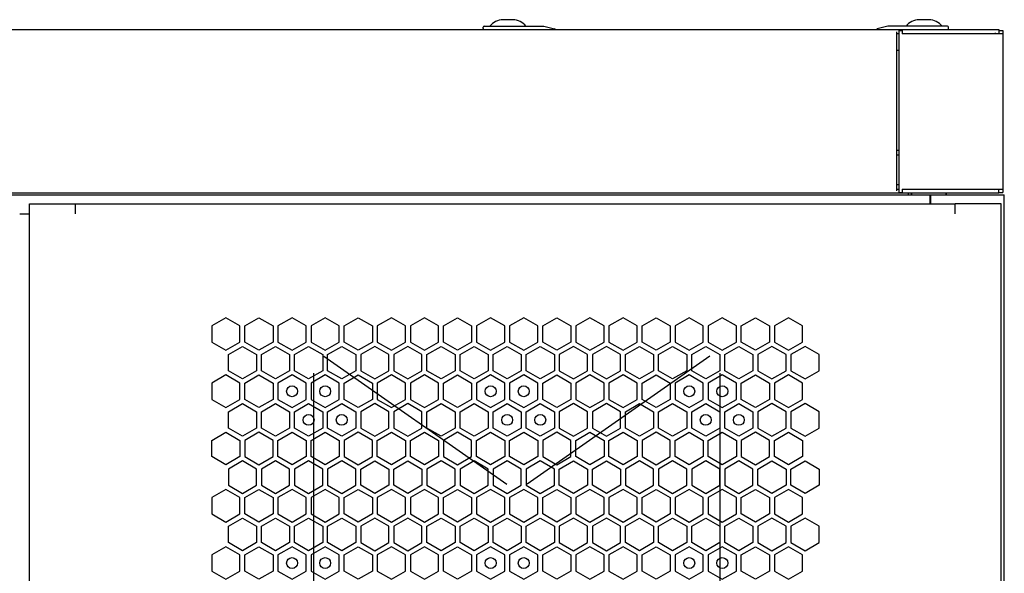
# Model space of a CAD drawing. Units: millimetres. Extents: x 0 to 420, y 0 to 297.
# Drawn here: x 207 to 225, y 262 to 272 of the extents above; entities that cross this region are included whole.
import ezdxf

# ---------------------------------------------------------------- set-up
doc = ezdxf.new("R2010")
doc.units = ezdxf.units.MM
doc.header["$LTSCALE"] = 23.1
doc.layers.get('0').update_dxf_attribs({"linetype": 'CONTINUOUS'})
doc.layers.add('03___PRT_ALL_CURVES', color=7, linetype='CONTINUOUS')
doc.layers.add('ALL_AXES', color=7, linetype='CONTINUOUS')

msp = doc.modelspace()

# ---------------------------------------------------------------- linework, layer by layer
at = {"color": 3, "linetype": 'CONTINUOUS'}
for p, q in [((189.093896, 271.539913), (224.769896, 271.539913)), ((222.903896, 268.582089), (222.903896, 271.497736)), ((224.769896, 271.467913), (224.769896, 271.464913)), ((222.903896, 269.331913), (222.939896, 269.331913)), ((188.991896, 268.509913), (224.871896, 268.509913)), ((224.769896, 268.539913), (189.093896, 268.539913)), ((223.512896, 268.344913), (223.512896, 268.507898)), ((223.523425, 268.507898), (223.512896, 268.507898)), ((223.523425, 268.509913), (223.523425, 268.344913)), ((224.769896, 268.614913), (224.769896, 268.611913)), ((224.871896, 153.669913), (224.871896, 268.509913)), ((207.021661, 153.864913), (207.021661, 268.344913)), ((207.021661, 268.344913), (223.972185, 268.344913)), ((207.862341, 268.164913), (207.862341, 268.344913)), ((223.972336, 268.164913), (223.972336, 268.344913)), ((224.811656, 268.344913), (223.972336, 268.344913)), ((224.811656, 153.864913), (224.811656, 268.344913)), ((206.843035, 268.164913), (207.020787, 268.164913))]:
    msp.add_line(p, q, dxfattribs=at)
at = {"color": 7, "linetype": 'CONTINUOUS'}
for p, q in [((215.331896, 271.557913), (215.331896, 271.581913)), ((215.349896, 271.599913), (216.441896, 271.599913)), ((216.441896, 271.599913), (216.638015, 271.553811)), ((222.741896, 271.599913), (222.545777, 271.553811)), ((223.833896, 271.599913), (222.741896, 271.599913)), ((222.939896, 271.524913), (222.939896, 268.554913)), ((222.939896, 271.524913), (222.999896, 271.524913)), ((222.999896, 271.524913), (222.999896, 271.464913)), ((223.851896, 271.557913), (223.851896, 271.581913)), ((224.769896, 271.539913), (224.769896, 271.467913)), ((224.769896, 271.524913), (224.841896, 271.524913)), ((224.841896, 271.524913), (224.841896, 268.554913)), ((222.903896, 271.467913), (222.939896, 271.467913)), ((222.999896, 271.467913), (224.769896, 271.467913)), ((224.841896, 271.464913), (222.999896, 271.464913)), ((222.903896, 271.161913), (222.933896, 271.161913)), ((222.903896, 269.241913), (222.939896, 269.241913)), ((222.903896, 268.701913), (222.939896, 268.701913)), ((222.939896, 268.611913), (222.903896, 268.611913)), ((222.939896, 268.554913), (222.999896, 268.554913)), ((222.999896, 268.614913), (222.999896, 268.554913)), ((222.999896, 268.614913), (224.841896, 268.614913)), ((224.769896, 268.611913), (222.999896, 268.611913)), ((223.119896, 268.509913), (223.119896, 268.539913)), ((224.769896, 268.539913), (224.769896, 268.611913)), ((224.769896, 268.554913), (224.841896, 268.554913)), ((223.523425, 268.436906), (223.512896, 268.436906)), ((223.972336, 268.344913), (223.972263, 268.344913)), ((207.862341, 268.164913), (207.862268, 268.164913)), ((223.972336, 268.164913), (223.972263, 268.164913))]:
    msp.add_line(p, q, dxfattribs=at)
for centre, radius, start, end in [((215.349896, 271.581913), 0.018, 90, 180), ((215.349896, 271.557913), 0.018, 180, 270), ((216.633896, 271.536289), 0.018, 11.6269947, 76.771684), ((222.549896, 271.536289), 0.018, 103.228316, 168.3730053), ((223.833896, 271.581913), 0.018, 0, 90), ((223.833896, 271.557913), 0.018, 270, 360), ((224.697896, 271.395913), 0.072, 74.3150102, 90), ((222.933896, 271.179913), 0.018, 270, 289.5471214), ((224.697896, 268.683913), 0.072, 270, 285.7315874)]:
    msp.add_arc(centre, radius, start, end, dxfattribs=at)
at = {"layer": '03___PRT_ALL_CURVES', "color": 40, "linetype": 'CONTINUOUS'}
for p, q in [((210.618168, 266.259524), (210.360168, 266.110567)), ((210.876168, 266.110567), (210.618168, 266.259524)), ((210.966167, 266.110567), (211.224167, 266.259524)), ((211.224167, 266.259524), (211.482167, 266.110567)), ((211.830167, 266.259524), (211.572167, 266.110567)), ((212.088167, 266.110567), (211.830167, 266.259524)), ((212.436167, 266.259524), (212.178167, 266.110567)), ((212.694167, 266.110567), (212.436167, 266.259524)), ((212.784167, 266.110567), (213.042167, 266.259524)), ((213.042167, 266.259524), (213.300167, 266.110567)), ((213.648167, 266.259524), (213.390167, 266.110567)), ((213.906167, 266.110567), (213.648167, 266.259524)), ((214.254166, 266.259524), (213.996166, 266.110567)), ((214.512166, 266.110567), (214.254166, 266.259524)), ((214.602166, 266.110567), (214.860166, 266.259524)), ((214.860166, 266.259524), (215.118166, 266.110567)), ((215.466166, 266.259524), (215.208166, 266.110567)), ((215.724166, 266.110567), (215.466166, 266.259524)), ((216.072166, 266.259524), (215.814166, 266.110567)), ((216.330166, 266.110567), (216.072166, 266.259524)), ((216.420166, 266.110567), (216.678166, 266.259524)), ((216.678166, 266.259524), (216.936166, 266.110567)), ((217.284165, 266.259524), (217.026165, 266.110567)), ((217.542165, 266.110567), (217.284165, 266.259524)), ((217.890165, 266.259524), (217.632165, 266.110567)), ((218.148165, 266.110567), (217.890165, 266.259524)), ((218.238165, 266.110567), (218.496165, 266.259524)), ((218.496165, 266.259524), (218.754165, 266.110567)), ((219.102165, 266.259524), (218.844165, 266.110567)), ((219.360165, 266.110567), (219.102165, 266.259524)), ((219.708165, 266.259524), (219.450165, 266.110567)), ((219.966165, 266.110567), (219.708165, 266.259524)), ((220.056165, 266.110567), (220.314164, 266.259524)), ((220.314164, 266.259524), (220.572164, 266.110567)), ((220.920164, 266.259524), (220.662164, 266.110567)), ((221.178164, 266.110567), (220.920164, 266.259524)), ((210.360168, 266.110567), (210.360168, 265.812655)), ((210.876168, 265.812655), (210.876168, 266.110567)), ((210.966167, 265.812655), (210.966167, 266.110567)), ((211.482167, 266.110567), (211.482167, 265.812655)), ((211.572167, 266.110567), (211.572167, 265.812655)), ((212.088167, 265.812655), (212.088167, 266.110567)), ((212.178167, 266.110567), (212.178167, 265.812655)), ((212.694167, 265.812655), (212.694167, 266.110567)), ((212.784167, 265.812655), (212.784167, 266.110567)), ((213.300167, 266.110567), (213.300167, 265.812655)), ((213.390167, 266.110567), (213.390167, 265.812655)), ((213.906167, 265.812655), (213.906167, 266.110567)), ((213.996166, 266.110567), (213.996166, 265.812655)), ((214.512166, 265.812655), (214.512166, 266.110567)), ((214.602166, 265.812655), (214.602166, 266.110567)), ((215.118166, 266.110567), (215.118166, 265.812655)), ((215.208166, 266.110567), (215.208166, 265.812655)), ((215.724166, 265.812655), (215.724166, 266.110567)), ((215.814166, 266.110567), (215.814166, 265.812655)), ((216.330166, 265.812655), (216.330166, 266.110567)), ((216.420166, 265.812655), (216.420166, 266.110567)), ((216.936166, 266.110567), (216.936166, 265.812655)), ((217.026165, 266.110567), (217.026165, 265.812655)), ((217.542165, 265.812655), (217.542165, 266.110567)), ((217.632165, 266.110567), (217.632165, 265.812655)), ((218.148165, 265.812655), (218.148165, 266.110567)), ((218.238165, 265.812655), (218.238165, 266.110567)), ((218.754165, 266.110567), (218.754165, 265.812655)), ((218.844165, 266.110567), (218.844165, 265.812655)), ((219.360165, 265.812655), (219.360165, 266.110567)), ((219.450165, 266.110567), (219.450165, 265.812655)), ((219.966165, 265.812655), (219.966165, 266.110567)), ((220.056165, 265.812655), (220.056165, 266.110567)), ((220.572164, 266.110567), (220.572164, 265.812655)), ((220.662164, 266.110567), (220.662164, 265.812655)), ((221.178164, 265.812655), (221.178164, 266.110567)), ((210.360168, 265.812655), (210.618168, 265.663698)), ((210.618168, 265.663698), (210.876168, 265.812655)), ((211.224167, 265.663698), (210.966167, 265.812655)), ((211.482167, 265.812655), (211.224167, 265.663698)), ((211.572167, 265.812655), (211.830167, 265.663698)), ((211.830167, 265.663698), (212.088167, 265.812655)), ((212.178167, 265.812655), (212.436167, 265.663698)), ((212.436167, 265.663698), (212.694167, 265.812655)), ((213.042167, 265.663698), (212.784167, 265.812655)), ((213.300167, 265.812655), (213.042167, 265.663698)), ((213.390167, 265.812655), (213.648167, 265.663698)), ((213.648167, 265.663698), (213.906167, 265.812655)), ((213.996166, 265.812655), (214.254166, 265.663698)), ((214.254166, 265.663698), (214.512166, 265.812655)), ((214.860166, 265.663698), (214.602166, 265.812655)), ((215.118166, 265.812655), (214.860166, 265.663698)), ((215.208166, 265.812655), (215.466166, 265.663698)), ((215.466166, 265.663698), (215.724166, 265.812655)), ((215.814166, 265.812655), (216.072166, 265.663698)), ((216.072166, 265.663698), (216.330166, 265.812655)), ((216.678166, 265.663698), (216.420166, 265.812655)), ((216.936166, 265.812655), (216.678166, 265.663698)), ((217.026165, 265.812655), (217.284165, 265.663698)), ((217.284165, 265.663698), (217.542165, 265.812655)), ((217.632165, 265.812655), (217.890165, 265.663698)), ((217.890165, 265.663698), (218.148165, 265.812655)), ((218.496165, 265.663698), (218.238165, 265.812655)), ((218.754165, 265.812655), (218.496165, 265.663698)), ((218.844165, 265.812655), (219.102165, 265.663698)), ((219.102165, 265.663698), (219.360165, 265.812655)), ((219.450165, 265.812655), (219.708165, 265.663698)), ((219.708165, 265.663698), (219.966165, 265.812655)), ((220.314164, 265.663698), (220.056165, 265.812655)), ((220.572164, 265.812655), (220.314164, 265.663698)), ((220.662164, 265.812655), (220.920164, 265.663698)), ((220.920164, 265.663698), (221.178164, 265.812655)), ((210.663168, 265.585773), (210.921167, 265.73473)), ((210.663168, 265.287861), (210.663168, 265.585773)), ((210.921167, 265.73473), (211.179167, 265.585773)), ((211.179167, 265.585773), (211.179167, 265.287861)), ((211.269167, 265.585773), (211.527167, 265.73473)), ((211.269167, 265.287861), (211.269167, 265.585773)), ((211.527167, 265.73473), (211.785167, 265.585773)), ((211.785167, 265.585773), (211.785167, 265.287861)), ((211.875167, 265.585773), (212.133167, 265.73473)), ((211.875167, 265.287861), (211.875167, 265.585773)), ((212.133167, 265.73473), (212.391167, 265.585773)), ((212.391167, 265.585773), (212.391167, 265.287861)), ((212.481167, 265.585773), (212.739167, 265.73473)), ((212.481167, 265.287861), (212.481167, 265.585773)), ((212.739167, 265.73473), (212.997167, 265.585773)), ((212.997167, 265.585773), (212.997167, 265.287861)), ((213.345167, 265.73473), (213.087167, 265.585773)), ((213.087167, 265.585773), (213.087167, 265.287861)), ((213.603167, 265.585773), (213.345167, 265.73473)), ((213.603167, 265.287861), (213.603167, 265.585773)), ((213.951167, 265.73473), (213.693167, 265.585773)), ((213.693167, 265.585773), (213.693167, 265.287861)), ((214.209166, 265.585773), (213.951167, 265.73473)), ((214.209166, 265.287861), (214.209166, 265.585773)), ((214.299166, 265.585773), (214.557166, 265.73473)), ((214.299166, 265.287861), (214.299166, 265.585773)), ((214.557166, 265.73473), (214.815166, 265.585773)), ((214.815166, 265.585773), (214.815166, 265.287861)), ((214.905166, 265.585773), (215.163166, 265.73473)), ((214.905166, 265.287861), (214.905166, 265.585773)), ((215.163166, 265.73473), (215.421166, 265.585773)), ((215.421166, 265.585773), (215.421166, 265.287861)), ((215.511166, 265.585773), (215.769166, 265.73473)), ((215.511166, 265.287861), (215.511166, 265.585773)), ((215.769166, 265.73473), (216.027166, 265.585773)), ((216.027166, 265.585773), (216.027166, 265.287861)), ((216.117166, 265.585773), (216.375166, 265.73473)), ((216.117166, 265.287861), (216.117166, 265.585773)), ((216.375166, 265.73473), (216.633166, 265.585773)), ((216.633166, 265.585773), (216.633166, 265.287861)), ((216.981166, 265.73473), (216.723166, 265.585773)), ((216.723166, 265.585773), (216.723166, 265.287861)), ((217.239165, 265.585773), (216.981166, 265.73473)), ((217.239165, 265.287861), (217.239165, 265.585773)), ((217.587165, 265.73473), (217.329165, 265.585773)), ((217.329165, 265.585773), (217.329165, 265.287861)), ((217.845165, 265.585773), (217.587165, 265.73473)), ((217.845165, 265.287861), (217.845165, 265.585773)), ((217.935165, 265.585773), (218.193165, 265.73473)), ((217.935165, 265.287861), (217.935165, 265.585773)), ((218.193165, 265.73473), (218.451165, 265.585773)), ((218.451165, 265.585773), (218.451165, 265.287861)), ((218.541165, 265.585773), (218.799165, 265.73473)), ((218.541165, 265.287861), (218.541165, 265.585773)), ((218.799165, 265.73473), (219.057165, 265.585773)), ((219.057165, 265.585773), (219.057165, 265.287861)), ((219.147165, 265.585773), (219.405165, 265.73473)), ((219.147165, 265.287861), (219.147165, 265.585773)), ((219.405165, 265.73473), (219.663165, 265.585773)), ((219.663165, 265.585773), (219.663165, 265.287861)), ((219.753165, 265.585773), (220.011165, 265.73473)), ((219.753165, 265.287861), (219.753165, 265.585773)), ((220.011165, 265.73473), (220.269164, 265.585773)), ((220.269164, 265.585773), (220.269164, 265.287861)), ((220.617164, 265.73473), (220.359164, 265.585773)), ((220.359164, 265.585773), (220.359164, 265.287861)), ((220.875164, 265.585773), (220.617164, 265.73473)), ((220.875164, 265.287861), (220.875164, 265.585773)), ((221.223164, 265.73473), (220.965164, 265.585773)), ((220.965164, 265.585773), (220.965164, 265.287861)), ((221.481164, 265.585773), (221.223164, 265.73473)), ((221.481164, 265.287861), (221.481164, 265.585773)), ((210.921167, 265.138904), (210.663168, 265.287861)), ((211.179167, 265.287861), (210.921167, 265.138904)), ((211.527167, 265.138904), (211.269167, 265.287861)), ((211.785167, 265.287861), (211.527167, 265.138904)), ((212.133167, 265.138904), (211.875167, 265.287861)), ((212.391167, 265.287861), (212.133167, 265.138904)), ((212.739167, 265.138904), (212.481167, 265.287861)), ((212.997167, 265.287861), (212.739167, 265.138904)), ((213.087167, 265.287861), (213.345167, 265.138904)), ((213.345167, 265.138904), (213.603167, 265.287861)), ((213.693167, 265.287861), (213.951167, 265.138904)), ((213.951167, 265.138904), (214.209166, 265.287861)), ((214.557166, 265.138904), (214.299166, 265.287861)), ((214.815166, 265.287861), (214.557166, 265.138904)), ((215.163166, 265.138904), (214.905166, 265.287861)), ((215.421166, 265.287861), (215.163166, 265.138904)), ((215.769166, 265.138904), (215.511166, 265.287861)), ((216.027166, 265.287861), (215.769166, 265.138904)), ((216.375166, 265.138904), (216.117166, 265.287861)), ((216.633166, 265.287861), (216.375166, 265.138904)), ((216.723166, 265.287861), (216.981166, 265.138904)), ((216.981166, 265.138904), (217.239165, 265.287861)), ((217.329165, 265.287861), (217.587165, 265.138904)), ((217.587165, 265.138904), (217.845165, 265.287861)), ((218.193165, 265.138904), (217.935165, 265.287861)), ((218.451165, 265.287861), (218.193165, 265.138904)), ((218.799165, 265.138904), (218.541165, 265.287861)), ((219.057165, 265.287861), (218.799165, 265.138904)), ((219.405165, 265.138904), (219.147165, 265.287861)), ((219.663165, 265.287861), (219.405165, 265.138904)), ((220.011165, 265.138904), (219.753165, 265.287861)), ((220.269164, 265.287861), (220.011165, 265.138904)), ((220.359164, 265.287861), (220.617164, 265.138904)), ((220.617164, 265.138904), (220.875164, 265.287861)), ((220.965164, 265.287861), (221.223164, 265.138904)), ((221.223164, 265.138904), (221.481164, 265.287861)), ((210.618168, 265.209901), (210.360168, 265.060945)), ((210.360168, 265.060945), (210.360168, 264.763032)), ((210.876168, 265.060945), (210.618168, 265.209901)), ((210.876168, 264.763032), (210.876168, 265.060945)), ((210.966167, 265.060945), (211.224167, 265.209901)), ((210.966167, 264.763032), (210.966167, 265.060945)), ((211.224167, 265.209901), (211.482167, 265.060945)), ((211.482167, 265.060945), (211.482167, 264.763032)), ((211.830167, 265.209901), (211.572167, 265.060945)), ((211.572167, 265.060945), (211.572167, 264.763032)), ((212.088167, 265.060945), (211.830167, 265.209901)), ((212.088167, 264.763032), (212.088167, 265.060945)), ((212.436167, 265.209901), (212.178167, 265.060945)), ((212.178167, 265.060945), (212.178167, 264.763032)), ((212.694167, 265.060945), (212.436167, 265.209901)), ((212.694167, 264.763032), (212.694167, 265.060945)), ((212.784167, 265.060945), (213.042167, 265.209901)), ((212.784167, 264.763032), (212.784167, 265.060945)), ((213.042167, 265.209901), (213.300167, 265.060945)), ((213.300167, 265.060945), (213.300167, 264.763032)), ((213.648167, 265.209901), (213.390167, 265.060945)), ((213.390167, 265.060945), (213.390167, 264.763032)), ((213.906167, 265.060945), (213.648167, 265.209901)), ((213.906167, 264.763032), (213.906167, 265.060945)), ((214.254166, 265.209901), (213.996166, 265.060945)), ((213.996166, 265.060945), (213.996166, 264.763032)), ((214.512166, 265.060945), (214.254166, 265.209901)), ((214.512166, 264.763032), (214.512166, 265.060945)), ((214.602166, 265.060945), (214.860166, 265.209901)), ((214.602166, 264.763032), (214.602166, 265.060945)), ((214.860166, 265.209901), (215.118166, 265.060945)), ((215.118166, 265.060945), (215.118166, 264.763032)), ((215.466166, 265.209901), (215.208166, 265.060945)), ((215.208166, 265.060945), (215.208166, 264.763032)), ((215.724166, 265.060945), (215.466166, 265.209901)), ((215.724166, 264.763032), (215.724166, 265.060945)), ((216.072166, 265.209901), (215.814166, 265.060945)), ((215.814166, 265.060945), (215.814166, 264.763032)), ((216.330166, 265.060945), (216.072166, 265.209901)), ((216.330166, 264.763032), (216.330166, 265.060945)), ((216.420166, 265.060945), (216.678166, 265.209901)), ((216.420166, 264.763032), (216.420166, 265.060945)), ((216.678166, 265.209901), (216.936166, 265.060945)), ((216.936166, 265.060945), (216.936166, 264.763032)), ((217.284165, 265.209901), (217.026165, 265.060945)), ((217.026165, 265.060945), (217.026165, 264.763032)), ((217.542165, 265.060945), (217.284165, 265.209901)), ((217.542165, 264.763032), (217.542165, 265.060945)), ((217.890165, 265.209901), (217.632165, 265.060945)), ((217.632165, 265.060945), (217.632165, 264.763032)), ((218.148165, 265.060945), (217.890165, 265.209901)), ((218.148165, 264.763032), (218.148165, 265.060945)), ((218.238165, 265.060945), (218.496165, 265.209901)), ((218.238165, 264.763032), (218.238165, 265.060945)), ((218.496165, 265.209901), (218.754165, 265.060945)), ((218.754165, 265.060945), (218.754165, 264.763032)), ((219.102165, 265.209901), (218.844165, 265.060945)), ((218.844165, 265.060945), (218.844165, 264.763032)), ((219.360165, 265.060945), (219.102165, 265.209901)), ((219.360165, 264.763032), (219.360165, 265.060945)), ((219.708165, 265.209901), (219.450165, 265.060945)), ((219.450165, 265.060945), (219.450165, 264.763032)), ((219.966165, 265.060945), (219.708165, 265.209901)), ((219.966165, 264.763032), (219.966165, 265.060945)), ((220.056165, 265.060945), (220.314164, 265.209901)), ((220.056165, 264.763032), (220.056165, 265.060945)), ((220.314164, 265.209901), (220.572164, 265.060945)), ((220.572164, 265.060945), (220.572164, 264.763032)), ((220.920164, 265.209901), (220.662164, 265.060945)), ((220.662164, 265.060945), (220.662164, 264.763032)), ((221.178164, 265.060945), (220.920164, 265.209901)), ((221.178164, 264.763032), (221.178164, 265.060945)), ((210.360168, 264.763032), (210.618168, 264.614076)), ((210.618168, 264.614076), (210.876168, 264.763032)), ((210.663168, 264.536133), (210.921167, 264.68509)), ((210.921167, 264.68509), (211.179167, 264.536133)), ((211.224167, 264.614076), (210.966167, 264.763032)), ((211.482167, 264.763032), (211.224167, 264.614076)), ((211.269167, 264.536133), (211.527167, 264.68509)), ((211.527167, 264.68509), (211.785167, 264.536133)), ((211.572167, 264.763032), (211.830167, 264.614076)), ((211.830167, 264.614076), (212.088167, 264.763032)), ((211.875167, 264.536133), (212.133167, 264.68509)), ((212.133167, 264.68509), (212.391167, 264.536133)), ((212.178167, 264.763032), (212.436167, 264.614076)), ((212.436167, 264.614076), (212.694167, 264.763032)), ((212.481167, 264.536133), (212.739167, 264.68509)), ((212.739167, 264.68509), (212.997167, 264.536133)), ((213.042167, 264.614076), (212.784167, 264.763032)), ((213.300167, 264.763032), (213.042167, 264.614076)), ((213.345167, 264.68509), (213.087167, 264.536133)), ((213.603167, 264.536133), (213.345167, 264.68509)), ((213.390167, 264.763032), (213.648167, 264.614076)), ((213.648167, 264.614076), (213.906167, 264.763032)), ((213.951167, 264.68509), (213.693167, 264.536133)), ((214.209166, 264.536133), (213.951167, 264.68509)), ((213.996166, 264.763032), (214.254166, 264.614076)), ((214.254166, 264.614076), (214.512166, 264.763032)), ((214.299166, 264.536133), (214.557166, 264.68509)), ((214.557166, 264.68509), (214.815166, 264.536133)), ((214.860166, 264.614076), (214.602166, 264.763032)), ((215.118166, 264.763032), (214.860166, 264.614076)), ((214.905166, 264.536133), (215.163166, 264.68509)), ((215.163166, 264.68509), (215.421166, 264.536133)), ((215.208166, 264.763032), (215.466166, 264.614076)), ((215.466166, 264.614076), (215.724166, 264.763032)), ((215.511166, 264.536133), (215.769166, 264.68509)), ((215.769166, 264.68509), (216.027166, 264.536133)), ((215.814166, 264.763032), (216.072166, 264.614076)), ((216.072166, 264.614076), (216.330166, 264.763032)), ((216.117166, 264.536133), (216.375166, 264.68509)), ((216.375166, 264.68509), (216.633166, 264.536133)), ((216.678166, 264.614076), (216.420166, 264.763032)), ((216.936166, 264.763032), (216.678166, 264.614076)), ((216.981166, 264.68509), (216.723166, 264.536133)), ((217.239165, 264.536133), (216.981166, 264.68509)), ((217.026165, 264.763032), (217.284165, 264.614076)), ((217.284165, 264.614076), (217.542165, 264.763032)), ((217.587165, 264.68509), (217.329165, 264.536133)), ((217.845165, 264.536133), (217.587165, 264.68509)), ((217.632165, 264.763032), (217.890165, 264.614076)), ((217.890165, 264.614076), (218.148165, 264.763032)), ((217.935165, 264.536133), (218.193165, 264.68509)), ((218.193165, 264.68509), (218.451165, 264.536133)), ((218.496165, 264.614076), (218.238165, 264.763032)), ((218.754165, 264.763032), (218.496165, 264.614076)), ((218.541165, 264.536133), (218.799165, 264.68509)), ((218.799165, 264.68509), (219.057165, 264.536133)), ((218.844165, 264.763032), (219.102165, 264.614076)), ((219.102165, 264.614076), (219.360165, 264.763032)), ((219.147165, 264.536133), (219.405165, 264.68509)), ((219.405165, 264.68509), (219.663165, 264.536133)), ((219.450165, 264.763032), (219.708165, 264.614076)), ((219.708165, 264.614076), (219.966165, 264.763032)), ((219.753165, 264.536133), (220.011165, 264.68509)), ((220.011165, 264.68509), (220.269164, 264.536133)), ((220.314164, 264.614076), (220.056165, 264.763032)), ((220.572164, 264.763032), (220.314164, 264.614076)), ((220.617164, 264.68509), (220.359164, 264.536133)), ((220.875164, 264.536133), (220.617164, 264.68509)), ((220.662164, 264.763032), (220.920164, 264.614076)), ((220.920164, 264.614076), (221.178164, 264.763032)), ((221.223164, 264.68509), (220.965164, 264.536133)), ((221.481164, 264.536133), (221.223164, 264.68509)), ((210.663168, 264.238221), (210.663168, 264.536133)), ((211.179167, 264.536133), (211.179167, 264.238221)), ((211.269167, 264.238221), (211.269167, 264.536133)), ((211.785167, 264.536133), (211.785167, 264.238221)), ((211.875167, 264.238221), (211.875167, 264.536133)), ((212.391167, 264.536133), (212.391167, 264.238221)), ((212.481167, 264.238221), (212.481167, 264.536133)), ((212.997167, 264.536133), (212.997167, 264.238221)), ((213.087167, 264.536133), (213.087167, 264.238221)), ((213.603167, 264.238221), (213.603167, 264.536133)), ((213.693167, 264.536133), (213.693167, 264.238221)), ((214.209166, 264.238221), (214.209166, 264.536133)), ((214.299166, 264.238221), (214.299166, 264.536133)), ((214.815166, 264.536133), (214.815166, 264.238221)), ((214.905166, 264.238221), (214.905166, 264.536133)), ((215.421166, 264.536133), (215.421166, 264.238221)), ((215.511166, 264.238221), (215.511166, 264.536133)), ((216.027166, 264.536133), (216.027166, 264.238221)), ((216.117166, 264.238221), (216.117166, 264.536133)), ((216.633166, 264.536133), (216.633166, 264.238221)), ((216.723166, 264.536133), (216.723166, 264.238221)), ((217.239165, 264.238221), (217.239165, 264.536133)), ((217.329165, 264.536133), (217.329165, 264.238221)), ((217.845165, 264.238221), (217.845165, 264.536133)), ((217.935165, 264.238221), (217.935165, 264.536133)), ((218.451165, 264.536133), (218.451165, 264.238221)), ((218.541165, 264.238221), (218.541165, 264.536133)), ((219.057165, 264.536133), (219.057165, 264.238221)), ((219.147165, 264.238221), (219.147165, 264.536133)), ((219.663165, 264.536133), (219.663165, 264.238221)), ((219.753165, 264.238221), (219.753165, 264.536133)), ((220.269164, 264.536133), (220.269164, 264.238221)), ((220.359164, 264.536133), (220.359164, 264.238221)), ((220.875164, 264.238221), (220.875164, 264.536133)), ((220.965164, 264.536133), (220.965164, 264.238221)), ((221.481164, 264.238221), (221.481164, 264.536133)), ((210.360168, 264.011322), (210.618168, 264.160278)), ((210.618168, 264.160278), (210.876168, 264.011322)), ((210.921167, 264.089264), (210.663168, 264.238221)), ((211.179167, 264.238221), (210.921167, 264.089264)), ((211.224167, 264.160278), (210.966167, 264.011322)), ((211.482167, 264.011322), (211.224167, 264.160278)), ((211.527167, 264.089264), (211.269167, 264.238221)), ((211.785167, 264.238221), (211.527167, 264.089264)), ((211.572167, 264.011322), (211.830167, 264.160278)), ((211.830167, 264.160278), (212.088167, 264.011322)), ((212.133167, 264.089264), (211.875167, 264.238221)), ((212.391167, 264.238221), (212.133167, 264.089264)), ((212.178167, 264.011322), (212.436167, 264.160278)), ((212.436167, 264.160278), (212.694167, 264.011322)), ((212.739167, 264.089264), (212.481167, 264.238221)), ((212.997167, 264.238221), (212.739167, 264.089264)), ((213.042167, 264.160278), (212.784167, 264.011322)), ((213.300167, 264.011322), (213.042167, 264.160278)), ((213.087167, 264.238221), (213.345167, 264.089264)), ((213.345167, 264.089264), (213.603167, 264.238221)), ((213.390167, 264.011322), (213.648167, 264.160278)), ((213.648167, 264.160278), (213.906167, 264.011322)), ((213.693167, 264.238221), (213.951167, 264.089264)), ((213.951167, 264.089264), (214.209166, 264.238221)), ((213.996166, 264.011322), (214.254166, 264.160278)), ((214.254166, 264.160278), (214.512166, 264.011322)), ((214.557166, 264.089264), (214.299166, 264.238221)), ((214.815166, 264.238221), (214.557166, 264.089264)), ((214.860166, 264.160278), (214.602166, 264.011322)), ((215.118166, 264.011322), (214.860166, 264.160278)), ((215.163166, 264.089264), (214.905166, 264.238221)), ((215.421166, 264.238221), (215.163166, 264.089264)), ((215.208166, 264.011322), (215.466166, 264.160278)), ((215.466166, 264.160278), (215.724166, 264.011322)), ((215.769166, 264.089264), (215.511166, 264.238221)), ((216.027166, 264.238221), (215.769166, 264.089264)), ((215.814166, 264.011322), (216.072166, 264.160278)), ((216.072166, 264.160278), (216.330166, 264.011322)), ((216.375166, 264.089264), (216.117166, 264.238221)), ((216.633166, 264.238221), (216.375166, 264.089264)), ((216.678166, 264.160278), (216.420166, 264.011322)), ((216.936166, 264.011322), (216.678166, 264.160278)), ((216.723166, 264.238221), (216.981166, 264.089264)), ((216.981166, 264.089264), (217.239165, 264.238221)), ((217.026165, 264.011322), (217.284165, 264.160278)), ((217.284165, 264.160278), (217.542165, 264.011322)), ((217.329165, 264.238221), (217.587165, 264.089264)), ((217.587165, 264.089264), (217.845165, 264.238221)), ((217.632165, 264.011322), (217.890165, 264.160278)), ((217.890165, 264.160278), (218.148165, 264.011322)), ((218.193165, 264.089264), (217.935165, 264.238221)), ((218.451165, 264.238221), (218.193165, 264.089264)), ((218.496165, 264.160278), (218.238165, 264.011322)), ((218.754165, 264.011322), (218.496165, 264.160278)), ((218.799165, 264.089264), (218.541165, 264.238221)), ((219.057165, 264.238221), (218.799165, 264.089264)), ((218.844165, 264.011322), (219.102165, 264.160278)), ((219.102165, 264.160278), (219.360165, 264.011322)), ((219.405165, 264.089264), (219.147165, 264.238221)), ((219.663165, 264.238221), (219.405165, 264.089264)), ((219.450165, 264.011322), (219.708165, 264.160278)), ((219.708165, 264.160278), (219.966165, 264.011322)), ((220.011165, 264.089264), (219.753165, 264.238221)), ((220.269164, 264.238221), (220.011165, 264.089264)), ((220.314164, 264.160278), (220.056165, 264.011322)), ((220.572164, 264.011322), (220.314164, 264.160278)), ((220.359164, 264.238221), (220.617164, 264.089264)), ((220.617164, 264.089264), (220.875164, 264.238221)), ((220.662164, 264.011322), (220.920164, 264.160278)), ((220.920164, 264.160278), (221.178164, 264.011322)), ((220.965164, 264.238221), (221.223164, 264.089264)), ((221.223164, 264.089264), (221.481164, 264.238221)), ((210.360168, 263.713409), (210.360168, 264.011322)), ((210.876168, 264.011322), (210.876168, 263.713409)), ((210.966167, 264.011322), (210.966167, 263.713409)), ((211.482167, 263.713409), (211.482167, 264.011322)), ((211.572167, 263.713409), (211.572167, 264.011322)), ((212.088167, 264.011322), (212.088167, 263.713409)), ((212.178167, 263.713409), (212.178167, 264.011322)), ((212.694167, 264.011322), (212.694167, 263.713409)), ((212.784167, 264.011322), (212.784167, 263.713409)), ((213.300167, 263.713409), (213.300167, 264.011322)), ((213.390167, 263.713409), (213.390167, 264.011322)), ((213.906167, 264.011322), (213.906167, 263.713409)), ((213.996166, 263.713409), (213.996166, 264.011322)), ((214.512166, 264.011322), (214.512166, 263.713409)), ((214.602166, 264.011322), (214.602166, 263.713409)), ((215.118166, 263.713409), (215.118166, 264.011322)), ((215.208166, 263.713409), (215.208166, 264.011322)), ((215.724166, 264.011322), (215.724166, 263.713409)), ((215.814166, 263.713409), (215.814166, 264.011322)), ((216.330166, 264.011322), (216.330166, 263.713409)), ((216.420166, 264.011322), (216.420166, 263.713409)), ((216.936166, 263.713409), (216.936166, 264.011322)), ((217.026165, 263.713409), (217.026165, 264.011322)), ((217.542165, 264.011322), (217.542165, 263.713409)), ((217.632165, 263.713409), (217.632165, 264.011322)), ((218.148165, 264.011322), (218.148165, 263.713409)), ((218.238165, 264.011322), (218.238165, 263.713409)), ((218.754165, 263.713409), (218.754165, 264.011322)), ((218.844165, 263.713409), (218.844165, 264.011322)), ((219.360165, 264.011322), (219.360165, 263.713409)), ((219.450165, 263.713409), (219.450165, 264.011322)), ((219.966165, 264.011322), (219.966165, 263.713409)), ((220.056165, 264.011322), (220.056165, 263.713409)), ((220.572164, 263.713409), (220.572164, 264.011322)), ((220.662164, 263.713409), (220.662164, 264.011322)), ((221.178164, 264.011322), (221.178164, 263.713409)), ((210.618168, 263.564453), (210.360168, 263.713409)), ((210.876168, 263.713409), (210.618168, 263.564453)), ((210.921167, 263.63545), (210.663168, 263.486493)), ((211.179167, 263.486493), (210.921167, 263.63545)), ((210.966167, 263.713409), (211.224167, 263.564453)), ((211.224167, 263.564453), (211.482167, 263.713409)), ((211.527167, 263.63545), (211.269167, 263.486493)), ((211.785167, 263.486493), (211.527167, 263.63545)), ((211.830167, 263.564453), (211.572167, 263.713409)), ((212.088167, 263.713409), (211.830167, 263.564453)), ((212.133167, 263.63545), (211.875167, 263.486493)), ((212.391167, 263.486493), (212.133167, 263.63545)), ((212.436167, 263.564453), (212.178167, 263.713409)), ((212.694167, 263.713409), (212.436167, 263.564453)), ((212.739167, 263.63545), (212.481167, 263.486493)), ((212.997167, 263.486493), (212.739167, 263.63545)), ((212.784167, 263.713409), (213.042167, 263.564453)), ((213.042167, 263.564453), (213.300167, 263.713409)), ((213.087167, 263.486493), (213.345167, 263.63545)), ((213.345167, 263.63545), (213.603167, 263.486493)), ((213.648167, 263.564453), (213.390167, 263.713409)), ((213.906167, 263.713409), (213.648167, 263.564453)), ((213.693167, 263.486493), (213.951167, 263.63545)), ((213.951167, 263.63545), (214.209166, 263.486493)), ((214.254166, 263.564453), (213.996166, 263.713409)), ((214.512166, 263.713409), (214.254166, 263.564453)), ((214.557166, 263.63545), (214.299166, 263.486493)), ((214.815166, 263.486493), (214.557166, 263.63545)), ((214.602166, 263.713409), (214.860166, 263.564453)), ((214.860166, 263.564453), (215.118166, 263.713409)), ((215.163166, 263.63545), (214.905166, 263.486493)), ((215.421166, 263.486493), (215.163166, 263.63545)), ((215.466166, 263.564453), (215.208166, 263.713409)), ((215.724166, 263.713409), (215.466166, 263.564453)), ((215.769166, 263.63545), (215.511166, 263.486493)), ((216.027166, 263.486493), (215.769166, 263.63545)), ((216.072166, 263.564453), (215.814166, 263.713409)), ((216.330166, 263.713409), (216.072166, 263.564453)), ((216.375166, 263.63545), (216.117166, 263.486493)), ((216.633166, 263.486493), (216.375166, 263.63545)), ((216.420166, 263.713409), (216.678166, 263.564453)), ((216.678166, 263.564453), (216.936166, 263.713409)), ((216.723166, 263.486493), (216.981166, 263.63545)), ((216.981166, 263.63545), (217.239165, 263.486493)), ((217.284165, 263.564453), (217.026165, 263.713409)), ((217.542165, 263.713409), (217.284165, 263.564453)), ((217.329165, 263.486493), (217.587165, 263.63545)), ((217.587165, 263.63545), (217.845165, 263.486493)), ((217.890165, 263.564453), (217.632165, 263.713409)), ((218.148165, 263.713409), (217.890165, 263.564453)), ((218.193165, 263.63545), (217.935165, 263.486493)), ((218.451165, 263.486493), (218.193165, 263.63545)), ((218.238165, 263.713409), (218.496165, 263.564453)), ((218.496165, 263.564453), (218.754165, 263.713409)), ((218.799165, 263.63545), (218.541165, 263.486493)), ((219.057165, 263.486493), (218.799165, 263.63545)), ((219.102165, 263.564453), (218.844165, 263.713409)), ((219.360165, 263.713409), (219.102165, 263.564453)), ((219.405165, 263.63545), (219.147165, 263.486493)), ((219.663165, 263.486493), (219.405165, 263.63545)), ((219.708165, 263.564453), (219.450165, 263.713409)), ((219.966165, 263.713409), (219.708165, 263.564453)), ((220.011165, 263.63545), (219.753165, 263.486493)), ((220.269164, 263.486493), (220.011165, 263.63545)), ((220.056165, 263.713409), (220.314164, 263.564453)), ((220.314164, 263.564453), (220.572164, 263.713409)), ((220.359164, 263.486493), (220.617164, 263.63545)), ((220.617164, 263.63545), (220.875164, 263.486493)), ((220.920164, 263.564453), (220.662164, 263.713409)), ((221.178164, 263.713409), (220.920164, 263.564453)), ((220.965164, 263.486493), (221.223164, 263.63545)), ((221.223164, 263.63545), (221.481164, 263.486493)), ((210.663168, 263.486493), (210.663168, 263.188581)), ((211.179167, 263.188581), (211.179167, 263.486493)), ((211.269167, 263.486493), (211.269167, 263.188581)), ((211.785167, 263.188581), (211.785167, 263.486493)), ((211.875167, 263.486493), (211.875167, 263.188581)), ((212.391167, 263.188581), (212.391167, 263.486493)), ((212.481167, 263.486493), (212.481167, 263.188581)), ((212.997167, 263.188581), (212.997167, 263.486493)), ((213.087167, 263.188581), (213.087167, 263.486493)), ((213.603167, 263.486493), (213.603167, 263.188581)), ((213.693167, 263.188581), (213.693167, 263.486493)), ((214.209166, 263.486493), (214.209166, 263.188581)), ((214.299166, 263.486493), (214.299166, 263.188581)), ((214.815166, 263.188581), (214.815166, 263.486493)), ((214.905166, 263.486493), (214.905166, 263.188581)), ((215.421166, 263.188581), (215.421166, 263.486493)), ((215.511166, 263.486493), (215.511166, 263.188581)), ((216.027166, 263.188581), (216.027166, 263.486493)), ((216.117166, 263.486493), (216.117166, 263.188581)), ((216.633166, 263.188581), (216.633166, 263.486493)), ((216.723166, 263.188581), (216.723166, 263.486493)), ((217.239165, 263.486493), (217.239165, 263.188581)), ((217.329165, 263.188581), (217.329165, 263.486493)), ((217.845165, 263.486493), (217.845165, 263.188581)), ((217.935165, 263.486493), (217.935165, 263.188581)), ((218.451165, 263.188581), (218.451165, 263.486493)), ((218.541165, 263.486493), (218.541165, 263.188581)), ((219.057165, 263.188581), (219.057165, 263.486493)), ((219.147165, 263.486493), (219.147165, 263.188581)), ((219.663165, 263.188581), (219.663165, 263.486493)), ((219.753165, 263.486493), (219.753165, 263.188581)), ((220.269164, 263.188581), (220.269164, 263.486493)), ((220.359164, 263.188581), (220.359164, 263.486493)), ((220.875164, 263.486493), (220.875164, 263.188581)), ((220.965164, 263.188581), (220.965164, 263.486493)), ((221.481164, 263.486493), (221.481164, 263.188581)), ((210.618168, 263.110664), (210.360168, 262.961707)), ((210.876168, 262.961707), (210.618168, 263.110664)), ((210.663168, 263.188581), (210.921167, 263.039624)), ((210.921167, 263.039624), (211.179167, 263.188581)), ((210.966167, 262.961707), (211.224167, 263.110664)), ((211.224167, 263.110664), (211.482167, 262.961707)), ((211.269167, 263.188581), (211.527167, 263.039624)), ((211.527167, 263.039624), (211.785167, 263.188581)), ((211.830167, 263.110664), (211.572167, 262.961707)), ((212.088167, 262.961707), (211.830167, 263.110664)), ((211.875167, 263.188581), (212.133167, 263.039624)), ((212.133167, 263.039624), (212.391167, 263.188581)), ((212.436167, 263.110664), (212.178167, 262.961707)), ((212.694167, 262.961707), (212.436167, 263.110664)), ((212.481167, 263.188581), (212.739167, 263.039624)), ((212.739167, 263.039624), (212.997167, 263.188581)), ((212.784167, 262.961707), (213.042167, 263.110664)), ((213.042167, 263.110664), (213.300167, 262.961707)), ((213.345167, 263.039624), (213.087167, 263.188581)), ((213.603167, 263.188581), (213.345167, 263.039624)), ((213.648167, 263.110664), (213.390167, 262.961707)), ((213.906167, 262.961707), (213.648167, 263.110664)), ((213.951167, 263.039624), (213.693167, 263.188581)), ((214.209166, 263.188581), (213.951167, 263.039624)), ((214.254166, 263.110664), (213.996166, 262.961707)), ((214.512166, 262.961707), (214.254166, 263.110664)), ((214.299166, 263.188581), (214.557166, 263.039624)), ((214.557166, 263.039624), (214.815166, 263.188581)), ((214.602166, 262.961707), (214.860166, 263.110664)), ((214.860166, 263.110664), (215.118166, 262.961707)), ((214.905166, 263.188581), (215.163166, 263.039624)), ((215.163166, 263.039624), (215.421166, 263.188581)), ((215.466166, 263.110664), (215.208166, 262.961707)), ((215.724166, 262.961707), (215.466166, 263.110664)), ((215.511166, 263.188581), (215.769166, 263.039624)), ((215.769166, 263.039624), (216.027166, 263.188581)), ((216.072166, 263.110664), (215.814166, 262.961707)), ((216.330166, 262.961707), (216.072166, 263.110664)), ((216.117166, 263.188581), (216.375166, 263.039624)), ((216.375166, 263.039624), (216.633166, 263.188581)), ((216.420166, 262.961707), (216.678166, 263.110664)), ((216.678166, 263.110664), (216.936166, 262.961707)), ((216.981166, 263.039624), (216.723166, 263.188581)), ((217.239165, 263.188581), (216.981166, 263.039624)), ((217.284165, 263.110664), (217.026165, 262.961707)), ((217.542165, 262.961707), (217.284165, 263.110664)), ((217.587165, 263.039624), (217.329165, 263.188581)), ((217.845165, 263.188581), (217.587165, 263.039624)), ((217.890165, 263.110664), (217.632165, 262.961707)), ((218.148165, 262.961707), (217.890165, 263.110664)), ((217.935165, 263.188581), (218.193165, 263.039624)), ((218.193165, 263.039624), (218.451165, 263.188581)), ((218.238165, 262.961707), (218.496165, 263.110664)), ((218.496165, 263.110664), (218.754165, 262.961707)), ((218.541165, 263.188581), (218.799165, 263.039624)), ((218.799165, 263.039624), (219.057165, 263.188581)), ((219.102165, 263.110664), (218.844165, 262.961707)), ((219.360165, 262.961707), (219.102165, 263.110664)), ((219.147165, 263.188581), (219.405165, 263.039624)), ((219.405165, 263.039624), (219.663165, 263.188581)), ((219.708165, 263.110664), (219.450165, 262.961707)), ((219.966165, 262.961707), (219.708165, 263.110664)), ((219.753165, 263.188581), (220.011165, 263.039624)), ((220.011165, 263.039624), (220.269164, 263.188581)), ((220.056165, 262.961707), (220.314164, 263.110664)), ((220.314164, 263.110664), (220.572164, 262.961707)), ((220.617164, 263.039624), (220.359164, 263.188581)), ((220.875164, 263.188581), (220.617164, 263.039624)), ((220.920164, 263.110664), (220.662164, 262.961707)), ((221.178164, 262.961707), (220.920164, 263.110664)), ((221.223164, 263.039624), (220.965164, 263.188581)), ((221.481164, 263.188581), (221.223164, 263.039624)), ((210.360168, 262.961707), (210.360168, 262.663795)), ((210.876168, 262.663795), (210.876168, 262.961707)), ((210.966167, 262.663795), (210.966167, 262.961707)), ((211.482167, 262.961707), (211.482167, 262.663795)), ((211.572167, 262.961707), (211.572167, 262.663795)), ((212.088167, 262.663795), (212.088167, 262.961707)), ((212.178167, 262.961707), (212.178167, 262.663795)), ((212.694167, 262.663795), (212.694167, 262.961707)), ((212.784167, 262.663795), (212.784167, 262.961707)), ((213.300167, 262.961707), (213.300167, 262.663795)), ((213.390167, 262.961707), (213.390167, 262.663795)), ((213.906167, 262.663795), (213.906167, 262.961707)), ((213.996166, 262.961707), (213.996166, 262.663795)), ((214.512166, 262.663795), (214.512166, 262.961707)), ((214.602166, 262.663795), (214.602166, 262.961707)), ((215.118166, 262.961707), (215.118166, 262.663795)), ((215.208166, 262.961707), (215.208166, 262.663795)), ((215.724166, 262.663795), (215.724166, 262.961707)), ((215.814166, 262.961707), (215.814166, 262.663795)), ((216.330166, 262.663795), (216.330166, 262.961707)), ((216.420166, 262.663795), (216.420166, 262.961707)), ((216.936166, 262.961707), (216.936166, 262.663795)), ((217.026165, 262.961707), (217.026165, 262.663795)), ((217.542165, 262.663795), (217.542165, 262.961707)), ((217.632165, 262.961707), (217.632165, 262.663795)), ((218.148165, 262.663795), (218.148165, 262.961707)), ((218.238165, 262.663795), (218.238165, 262.961707)), ((218.754165, 262.961707), (218.754165, 262.663795)), ((218.844165, 262.961707), (218.844165, 262.663795)), ((219.360165, 262.663795), (219.360165, 262.961707)), ((219.450165, 262.961707), (219.450165, 262.663795)), ((219.966165, 262.663795), (219.966165, 262.961707)), ((220.056165, 262.663795), (220.056165, 262.961707)), ((220.572164, 262.961707), (220.572164, 262.663795)), ((220.662164, 262.961707), (220.662164, 262.663795)), ((221.178164, 262.663795), (221.178164, 262.961707)), ((210.360168, 262.663795), (210.618168, 262.514838)), ((210.618168, 262.514838), (210.876168, 262.663795)), ((210.663168, 262.436913), (210.921167, 262.58587)), ((210.921167, 262.58587), (211.179167, 262.436913)), ((211.224167, 262.514838), (210.966167, 262.663795)), ((211.482167, 262.663795), (211.224167, 262.514838)), ((211.269167, 262.436913), (211.527167, 262.58587)), ((211.527167, 262.58587), (211.785167, 262.436913)), ((211.572167, 262.663795), (211.830167, 262.514838)), ((211.830167, 262.514838), (212.088167, 262.663795)), ((211.875167, 262.436913), (212.133167, 262.58587)), ((212.133167, 262.58587), (212.391167, 262.436913)), ((212.178167, 262.663795), (212.436167, 262.514838)), ((212.436167, 262.514838), (212.694167, 262.663795)), ((212.481167, 262.436913), (212.739167, 262.58587)), ((212.739167, 262.58587), (212.997167, 262.436913)), ((213.042167, 262.514838), (212.784167, 262.663795)), ((213.300167, 262.663795), (213.042167, 262.514838)), ((213.345167, 262.58587), (213.087167, 262.436913)), ((213.603167, 262.436913), (213.345167, 262.58587)), ((213.390167, 262.663795), (213.648167, 262.514838)), ((213.648167, 262.514838), (213.906167, 262.663795)), ((213.951167, 262.58587), (213.693167, 262.436913)), ((214.209166, 262.436913), (213.951167, 262.58587)), ((213.996166, 262.663795), (214.254166, 262.514838)), ((214.254166, 262.514838), (214.512166, 262.663795)), ((214.299166, 262.436913), (214.557166, 262.58587)), ((214.557166, 262.58587), (214.815166, 262.436913)), ((214.860166, 262.514838), (214.602166, 262.663795)), ((215.118166, 262.663795), (214.860166, 262.514838)), ((214.905166, 262.436913), (215.163166, 262.58587)), ((215.163166, 262.58587), (215.421166, 262.436913)), ((215.208166, 262.663795), (215.466166, 262.514838)), ((215.466166, 262.514838), (215.724166, 262.663795)), ((215.511166, 262.436913), (215.769166, 262.58587)), ((215.769166, 262.58587), (216.027166, 262.436913)), ((215.814166, 262.663795), (216.072166, 262.514838)), ((216.072166, 262.514838), (216.330166, 262.663795)), ((216.117166, 262.436913), (216.375166, 262.58587)), ((216.375166, 262.58587), (216.633166, 262.436913)), ((216.678166, 262.514838), (216.420166, 262.663795)), ((216.936166, 262.663795), (216.678166, 262.514838)), ((216.981166, 262.58587), (216.723166, 262.436913)), ((217.239165, 262.436913), (216.981166, 262.58587)), ((217.026165, 262.663795), (217.284165, 262.514838)), ((217.284165, 262.514838), (217.542165, 262.663795)), ((217.587165, 262.58587), (217.329165, 262.436913)), ((217.845165, 262.436913), (217.587165, 262.58587)), ((217.632165, 262.663795), (217.890165, 262.514838)), ((217.890165, 262.514838), (218.148165, 262.663795)), ((217.935165, 262.436913), (218.193165, 262.58587)), ((218.193165, 262.58587), (218.451165, 262.436913)), ((218.496165, 262.514838), (218.238165, 262.663795)), ((218.754165, 262.663795), (218.496165, 262.514838)), ((218.541165, 262.436913), (218.799165, 262.58587)), ((218.799165, 262.58587), (219.057165, 262.436913)), ((218.844165, 262.663795), (219.102165, 262.514838)), ((219.102165, 262.514838), (219.360165, 262.663795)), ((219.147165, 262.436913), (219.405165, 262.58587)), ((219.405165, 262.58587), (219.663165, 262.436913)), ((219.450165, 262.663795), (219.708165, 262.514838)), ((219.708165, 262.514838), (219.966165, 262.663795)), ((219.753165, 262.436913), (220.011165, 262.58587)), ((220.011165, 262.58587), (220.269164, 262.436913)), ((220.314164, 262.514838), (220.056165, 262.663795)), ((220.572164, 262.663795), (220.314164, 262.514838)), ((220.617164, 262.58587), (220.359164, 262.436913)), ((220.875164, 262.436913), (220.617164, 262.58587)), ((220.662164, 262.663795), (220.920164, 262.514838)), ((220.920164, 262.514838), (221.178164, 262.663795)), ((221.223164, 262.58587), (220.965164, 262.436913)), ((221.481164, 262.436913), (221.223164, 262.58587)), ((210.663168, 262.139001), (210.663168, 262.436913)), ((211.179167, 262.436913), (211.179167, 262.139001)), ((211.269167, 262.139001), (211.269167, 262.436913)), ((211.785167, 262.436913), (211.785167, 262.139001)), ((211.875167, 262.139001), (211.875167, 262.436913)), ((212.391167, 262.436913), (212.391167, 262.139001)), ((212.481167, 262.139001), (212.481167, 262.436913)), ((212.997167, 262.436913), (212.997167, 262.139001)), ((213.087167, 262.436913), (213.087167, 262.139001)), ((213.603167, 262.139001), (213.603167, 262.436913)), ((213.693167, 262.436913), (213.693167, 262.139001)), ((214.209166, 262.139001), (214.209166, 262.436913)), ((214.299166, 262.139001), (214.299166, 262.436913)), ((214.815166, 262.436913), (214.815166, 262.139001)), ((214.905166, 262.139001), (214.905166, 262.436913)), ((215.421166, 262.436913), (215.421166, 262.139001)), ((215.511166, 262.139001), (215.511166, 262.436913)), ((216.027166, 262.436913), (216.027166, 262.139001)), ((216.117166, 262.139001), (216.117166, 262.436913)), ((216.633166, 262.436913), (216.633166, 262.139001)), ((216.723166, 262.436913), (216.723166, 262.139001)), ((217.239165, 262.139001), (217.239165, 262.436913)), ((217.329165, 262.436913), (217.329165, 262.139001)), ((217.845165, 262.139001), (217.845165, 262.436913)), ((217.935165, 262.139001), (217.935165, 262.436913)), ((218.451165, 262.436913), (218.451165, 262.139001)), ((218.541165, 262.139001), (218.541165, 262.436913)), ((219.057165, 262.436913), (219.057165, 262.139001)), ((219.147165, 262.139001), (219.147165, 262.436913)), ((219.663165, 262.436913), (219.663165, 262.139001)), ((219.753165, 262.139001), (219.753165, 262.436913)), ((220.269164, 262.436913), (220.269164, 262.139001)), ((220.359164, 262.436913), (220.359164, 262.139001)), ((220.875164, 262.139001), (220.875164, 262.436913)), ((220.965164, 262.436913), (220.965164, 262.139001)), ((221.481164, 262.139001), (221.481164, 262.436913)), ((210.618168, 262.061041), (210.360168, 261.912085)), ((210.876168, 261.912085), (210.618168, 262.061041)), ((210.921167, 261.990044), (210.663168, 262.139001)), ((211.179167, 262.139001), (210.921167, 261.990044)), ((210.966167, 261.912085), (211.224167, 262.061041)), ((211.224167, 262.061041), (211.482167, 261.912085)), ((211.527167, 261.990044), (211.269167, 262.139001)), ((211.785167, 262.139001), (211.527167, 261.990044)), ((211.830167, 262.061041), (211.572167, 261.912085)), ((212.088167, 261.912085), (211.830167, 262.061041)), ((212.133167, 261.990044), (211.875167, 262.139001)), ((212.391167, 262.139001), (212.133167, 261.990044)), ((212.436167, 262.061041), (212.178167, 261.912085)), ((212.694167, 261.912085), (212.436167, 262.061041)), ((212.739167, 261.990044), (212.481167, 262.139001)), ((212.997167, 262.139001), (212.739167, 261.990044)), ((212.784167, 261.912085), (213.042167, 262.061041)), ((213.042167, 262.061041), (213.300167, 261.912085)), ((213.087167, 262.139001), (213.345167, 261.990044)), ((213.345167, 261.990044), (213.603167, 262.139001)), ((213.648167, 262.061041), (213.390167, 261.912085)), ((213.906167, 261.912085), (213.648167, 262.061041)), ((213.693167, 262.139001), (213.951167, 261.990044)), ((213.951167, 261.990044), (214.209166, 262.139001)), ((214.254166, 262.061041), (213.996166, 261.912085)), ((214.512166, 261.912085), (214.254166, 262.061041)), ((214.557166, 261.990044), (214.299166, 262.139001)), ((214.815166, 262.139001), (214.557166, 261.990044)), ((214.602166, 261.912085), (214.860166, 262.061041)), ((214.860166, 262.061041), (215.118166, 261.912085)), ((215.163166, 261.990044), (214.905166, 262.139001)), ((215.421166, 262.139001), (215.163166, 261.990044)), ((215.466166, 262.061041), (215.208166, 261.912085)), ((215.724166, 261.912085), (215.466166, 262.061041)), ((215.769166, 261.990044), (215.511166, 262.139001)), ((216.027166, 262.139001), (215.769166, 261.990044)), ((216.072166, 262.061041), (215.814166, 261.912085)), ((216.330166, 261.912085), (216.072166, 262.061041)), ((216.375166, 261.990044), (216.117166, 262.139001)), ((216.633166, 262.139001), (216.375166, 261.990044)), ((216.420166, 261.912085), (216.678166, 262.061041)), ((216.678166, 262.061041), (216.936166, 261.912085)), ((216.723166, 262.139001), (216.981166, 261.990044)), ((216.981166, 261.990044), (217.239165, 262.139001)), ((217.284165, 262.061041), (217.026165, 261.912085)), ((217.542165, 261.912085), (217.284165, 262.061041)), ((217.329165, 262.139001), (217.587165, 261.990044)), ((217.587165, 261.990044), (217.845165, 262.139001)), ((217.890165, 262.061041), (217.632165, 261.912085)), ((218.148165, 261.912085), (217.890165, 262.061041)), ((218.193165, 261.990044), (217.935165, 262.139001)), ((218.451165, 262.139001), (218.193165, 261.990044)), ((218.238165, 261.912085), (218.496165, 262.061041)), ((218.496165, 262.061041), (218.754165, 261.912085)), ((218.799165, 261.990044), (218.541165, 262.139001)), ((219.057165, 262.139001), (218.799165, 261.990044)), ((219.102165, 262.061041), (218.844165, 261.912085)), ((219.360165, 261.912085), (219.102165, 262.061041)), ((219.405165, 261.990044), (219.147165, 262.139001)), ((219.663165, 262.139001), (219.405165, 261.990044)), ((219.708165, 262.061041), (219.450165, 261.912085)), ((219.966165, 261.912085), (219.708165, 262.061041)), ((220.011165, 261.990044), (219.753165, 262.139001)), ((220.269164, 262.139001), (220.011165, 261.990044)), ((220.056165, 261.912085), (220.314164, 262.061041)), ((220.314164, 262.061041), (220.572164, 261.912085)), ((220.359164, 262.139001), (220.617164, 261.990044)), ((220.617164, 261.990044), (220.875164, 262.139001)), ((220.920164, 262.061041), (220.662164, 261.912085)), ((221.178164, 261.912085), (220.920164, 262.061041)), ((220.965164, 262.139001), (221.223164, 261.990044)), ((221.223164, 261.990044), (221.481164, 262.139001)), ((210.360168, 261.912085), (210.360168, 261.614172)), ((210.876168, 261.614172), (210.876168, 261.912085)), ((210.966167, 261.614172), (210.966167, 261.912085)), ((211.482167, 261.912085), (211.482167, 261.614172)), ((211.572167, 261.912085), (211.572167, 261.614172)), ((212.088167, 261.614172), (212.088167, 261.912085)), ((212.178167, 261.912085), (212.178167, 261.614172)), ((212.694167, 261.614172), (212.694167, 261.912085)), ((212.784167, 261.614172), (212.784167, 261.912085)), ((213.300167, 261.912085), (213.300167, 261.614172)), ((213.390167, 261.912085), (213.390167, 261.614172)), ((213.906167, 261.614172), (213.906167, 261.912085)), ((213.996166, 261.912085), (213.996166, 261.614172)), ((214.512166, 261.614172), (214.512166, 261.912085)), ((214.602166, 261.614172), (214.602166, 261.912085)), ((215.118166, 261.912085), (215.118166, 261.614172)), ((215.208166, 261.912085), (215.208166, 261.614172)), ((215.724166, 261.614172), (215.724166, 261.912085)), ((215.814166, 261.912085), (215.814166, 261.614172)), ((216.330166, 261.614172), (216.330166, 261.912085)), ((216.420166, 261.614172), (216.420166, 261.912085)), ((216.936166, 261.912085), (216.936166, 261.614172)), ((217.026165, 261.912085), (217.026165, 261.614172)), ((217.542165, 261.614172), (217.542165, 261.912085)), ((217.632165, 261.912085), (217.632165, 261.614172)), ((218.148165, 261.614172), (218.148165, 261.912085)), ((218.238165, 261.614172), (218.238165, 261.912085)), ((218.754165, 261.912085), (218.754165, 261.614172)), ((218.844165, 261.912085), (218.844165, 261.614172)), ((219.360165, 261.614172), (219.360165, 261.912085)), ((219.450165, 261.912085), (219.450165, 261.614172)), ((219.966165, 261.614172), (219.966165, 261.912085)), ((220.056165, 261.614172), (220.056165, 261.912085)), ((220.572164, 261.912085), (220.572164, 261.614172)), ((220.662164, 261.912085), (220.662164, 261.614172)), ((221.178164, 261.614172), (221.178164, 261.912085)), ((210.360168, 261.614172), (210.618168, 261.465216)), ((210.618168, 261.465216), (210.876168, 261.614172)), ((211.224167, 261.465216), (210.966167, 261.614172)), ((211.482167, 261.614172), (211.224167, 261.465216)), ((211.572167, 261.614172), (211.830167, 261.465216)), ((211.830167, 261.465216), (212.088167, 261.614172)), ((212.178167, 261.614172), (212.436167, 261.465216)), ((212.436167, 261.465216), (212.694167, 261.614172)), ((213.042167, 261.465216), (212.784167, 261.614172)), ((213.300167, 261.614172), (213.042167, 261.465216)), ((213.390167, 261.614172), (213.648167, 261.465216)), ((213.648167, 261.465216), (213.906167, 261.614172)), ((213.996166, 261.614172), (214.254166, 261.465216)), ((214.254166, 261.465216), (214.512166, 261.614172)), ((214.860166, 261.465216), (214.602166, 261.614172)), ((215.118166, 261.614172), (214.860166, 261.465216)), ((215.208166, 261.614172), (215.466166, 261.465216)), ((215.466166, 261.465216), (215.724166, 261.614172)), ((215.814166, 261.614172), (216.072166, 261.465216)), ((216.072166, 261.465216), (216.330166, 261.614172)), ((216.678166, 261.465216), (216.420166, 261.614172)), ((216.936166, 261.614172), (216.678166, 261.465216)), ((217.026165, 261.614172), (217.284165, 261.465216)), ((217.284165, 261.465216), (217.542165, 261.614172)), ((217.632165, 261.614172), (217.890165, 261.465216)), ((217.890165, 261.465216), (218.148165, 261.614172)), ((218.496165, 261.465216), (218.238165, 261.614172)), ((218.754165, 261.614172), (218.496165, 261.465216)), ((218.844165, 261.614172), (219.102165, 261.465216)), ((219.102165, 261.465216), (219.360165, 261.614172)), ((219.450165, 261.614172), (219.708165, 261.465216)), ((219.708165, 261.465216), (219.966165, 261.614172)), ((220.314164, 261.465216), (220.056165, 261.614172)), ((220.572164, 261.614172), (220.314164, 261.465216)), ((220.662164, 261.614172), (220.920164, 261.465216)), ((220.920164, 261.465216), (221.178164, 261.614172))]:
    msp.add_line(p, q, dxfattribs=at)
at = {"layer": '03___PRT_ALL_CURVES', "color": 6, "linetype": 'CONTINUOUS'}
for p, q in [((212.41274, 265.553413), (215.761939, 263.208277)), ((219.481938, 265.553413), (216.132739, 263.208277)), ((212.22734, 255.356413), (212.22734, 265.244413)), ((219.667337, 255.356413), (219.667337, 265.244413))]:
    msp.add_line(p, q, dxfattribs=at)
for centre in [(211.830167, 264.911988), (212.436167, 264.911988), (215.466166, 264.911988), (216.072166, 264.911988), (219.102165, 264.911988), (219.708165, 264.911988), (212.133167, 264.387177), (212.739167, 264.387177), (215.769166, 264.387177), (216.375166, 264.387177), (219.405165, 264.387177), (220.011165, 264.387177), (211.830167, 261.763128), (212.436167, 261.763128), (215.466166, 261.763128), (216.072166, 261.763128), (219.102165, 261.763128), (219.708165, 261.763128)]:
    msp.add_circle(centre, 0.0999, dxfattribs=at)
at = {"layer": 'ALL_AXES', "color": 7, "linetype": 'CONTINUOUS'}
for p, q in [((215.870852, 271.721313), (215.69294, 271.721313)), ((223.490852, 271.721313), (223.31294, 271.721313)), ((223.221896, 271.467913), (223.221896, 271.464913)), ((223.581896, 271.467913), (223.581896, 271.464913))]:
    msp.add_line(p, q, dxfattribs=at)
for centre, start, end in [((215.69294, 271.421313), 90, 143.4637615), ((215.870852, 271.421313), 36.5362385, 90), ((223.31294, 271.421313), 90, 143.4637615), ((223.490852, 271.421313), 36.5362385, 90), ((223.40294, 268.718512), 216.5362385, 224.0632414), ((223.580852, 268.718512), 315.9367586, 323.4637615)]:
    msp.add_arc(centre, 0.3, start, end, dxfattribs=at)

doc.saveas('drawing.dxf')
